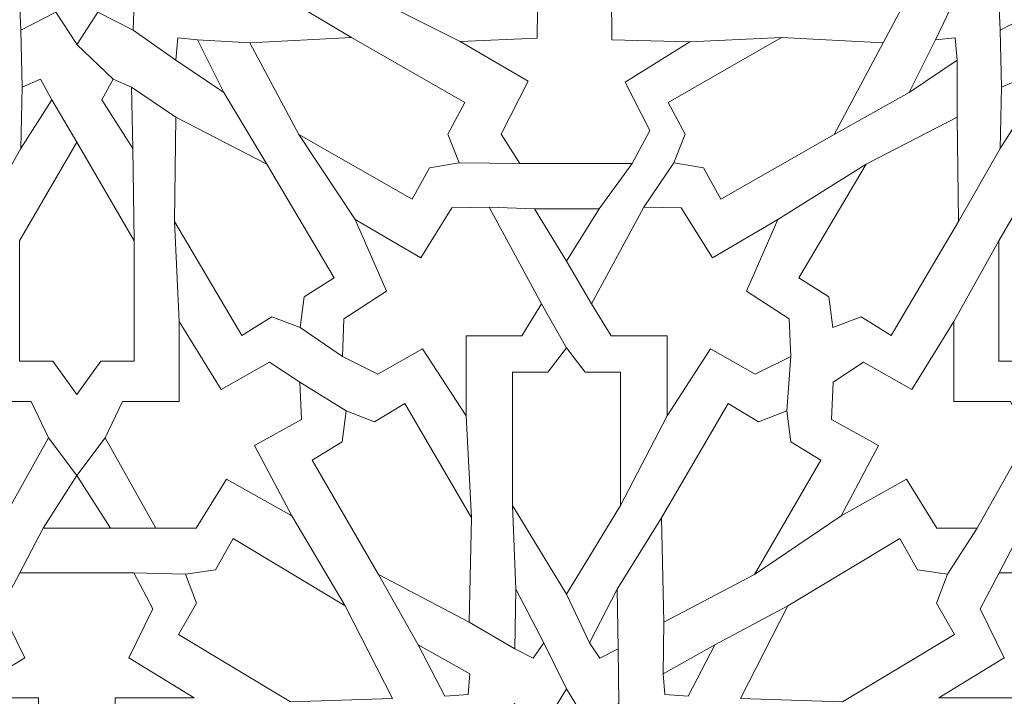
# Model space of a CAD drawing. Units: centimetres. Extents: x -10.5 to 10.5, y -13.8 to 13.1.
# Drawn here: x -0.2 to 1.3, y -10.7 to -9.7 of the extents above; entities that cross this region are included whole.
import ezdxf

# ---------------------------------------------------------------- set-up
doc = ezdxf.new("R2010")
doc.units = ezdxf.units.CM
doc.header["$MEASUREMENT"] = 0
doc.layers.add('Plan 1', color=7, linetype='Continuous')

msp = doc.modelspace()

# ---------------------------------------------------------------- linework, layer by layer
at = {"layer": 'Plan 1', "color": 250, "lineweight": 20}
msp.add_open_spline([(10.51036, -12.15401), (10.51038, -7.08274), (6.39931, -2.97163), (1.32803, -2.97162), (1.32803, -2.97162), (-3.74328, -2.9716), (-7.85439, -7.08268), (-7.85439, -12.154)], degree=3, knots=[0, 0, 0, 0, 0.3333333, 0.3333333, 0.3333333, 0.3333333, 1, 1, 1, 1], dxfattribs=at)
at = {"layer": 'Plan 1', "color": 3, "lineweight": 20}
for points, knots in [([(10.10226, -12.15401), (10.10226, -7.30812), (6.17391, -3.37974), (1.32803, -3.37972), (1.32803, -3.37972), (-3.51789, -3.3797), (-7.44628, -7.30809), (-7.44628, -12.154)], [0, 0, 0, 0, 0.3333333, 0.3333333, 0.3333333, 0.3333333, 1, 1, 1, 1]), ([(8.24745, -12.15401), (8.24745, -12.15401), (8.24745, -12.15401), (8.24745, -12.15401), (8.24745, -12.15401), (8.24746, -8.33249), (5.14953, -5.23454), (1.32802, -5.23453), (1.32802, -5.23453), (-2.49352, -5.2345), (-5.59148, -8.33246), (-5.59148, -12.154)], [0, 0, 0, 0, 0.25, 0.25, 0.25, 0.25, 0.5, 0.5, 0.5, 0.5, 1, 1, 1, 1]), ([(7.22719, -12.15401), (7.22719, -12.15401), (7.22719, -12.15401), (7.22719, -12.15401), (7.22719, -12.15401), (7.22719, -8.89597), (4.58605, -6.25481), (1.32801, -6.25479), (1.32801, -6.25479), (-1.93005, -6.25478), (-4.57122, -8.89594), (-4.57122, -12.154)], [0, 0, 0, 0, 0.25, 0.25, 0.25, 0.25, 0.5, 0.5, 0.5, 0.5, 1, 1, 1, 1]), ([(7.02313, -12.15401), (7.02313, -9.00867), (4.47337, -6.45886), (1.32801, -6.45885), (1.32801, -6.45885), (-1.81734, -6.45882), (-4.36716, -9.00863), (-4.36716, -12.154)], [0, 0, 0, 0, 0.3333333, 0.3333333, 0.3333333, 0.3333333, 1, 1, 1, 1]), ([(-1.83484, -12.15401), (-1.83484, -12.15401), (-1.83484, -12.154), (-1.83484, -12.154), (-1.83484, -12.154), (-1.83484, -10.40729), (-0.41872, -8.99117), (1.328, -8.99117), (1.328, -8.99117), (3.0747, -8.99117), (4.49081, -10.40729), (4.49081, -12.154), (4.49081, -12.154), (4.49081, -12.154), (4.49081, -12.15401), (4.49081, -12.15401)], [0, 0, 0, 0, 0.2, 0.2, 0.2, 0.2, 0.4, 0.4, 0.4, 0.4, 0.6, 0.6, 0.6, 0.6, 1, 1, 1, 1]), ([(4.29463, -12.15401), (4.29463, -12.15401), (4.29463, -12.154), (4.29463, -12.154), (4.29463, -12.154), (4.29463, -10.51556), (2.96642, -9.18734), (1.328, -9.18734), (1.328, -9.18734), (-0.31045, -9.18734), (-1.63866, -10.51556), (-1.63866, -12.154), (-1.63866, -12.154), (-1.63866, -12.154), (-1.63866, -12.15401), (-1.63866, -12.15401)], [0, 0, 0, 0, 0.2, 0.2, 0.2, 0.2, 0.4, 0.4, 0.4, 0.4, 0.6, 0.6, 0.6, 0.6, 1, 1, 1, 1])]:
    msp.add_open_spline(points, degree=3, knots=knots, dxfattribs=at)
at = {"layer": 'Plan 1', "color": 242, "lineweight": 9}
for points, knots in [([(1.4937, -9.61575), (1.4937, -9.61575), (1.44389, -9.64546), (1.44389, -9.64546), (1.44389, -9.64546), (1.44389, -9.64546), (1.47155, -9.69512), (1.47155, -9.69512), (1.47155, -9.69512), (1.47155, -9.69512), (1.4127, -9.69707), (1.4127, -9.69707), (1.4127, -9.69707), (1.4127, -9.69707), (1.41066, -9.75328), (1.41066, -9.75328), (1.41066, -9.75328), (1.41066, -9.75328), (1.35867, -9.72686), (1.35867, -9.72686), (1.35867, -9.72686), (1.35867, -9.72686), (1.328, -9.7738), (1.328, -9.7738), (1.328, -9.7738), (1.328, -9.7738), (1.328, -9.77459), (1.328, -9.77459), (1.328, -9.77459), (1.328, -9.77459), (1.32773, -9.7742), (1.32773, -9.7742), (1.32773, -9.7742), (1.32773, -9.7742), (1.32748, -9.77459), (1.32748, -9.77459), (1.32748, -9.77459), (1.32748, -9.77459), (1.32748, -9.7738), (1.32748, -9.7738), (1.32748, -9.7738), (1.32748, -9.7738), (1.2968, -9.72686), (1.2968, -9.72686), (1.2968, -9.72686), (1.2968, -9.72686), (1.24482, -9.75328), (1.24482, -9.75328), (1.24482, -9.75328), (1.24482, -9.75328), (1.24276, -9.69707), (1.24276, -9.69707), (1.24276, -9.69707), (1.24276, -9.69707), (1.18392, -9.69512), (1.18392, -9.69512), (1.18392, -9.69512), (1.18392, -9.69512), (1.21157, -9.64546), (1.21157, -9.64546), (1.21157, -9.64546), (1.21157, -9.64546), (1.16177, -9.61575), (1.16177, -9.61575), (1.16177, -9.61575), (1.16177, -9.61575), (1.21157, -9.58603), (1.21157, -9.58603), (1.21157, -9.58603), (1.21157, -9.58603), (1.18392, -9.53637), (1.18392, -9.53637), (1.18392, -9.53637), (1.18392, -9.53637), (1.24276, -9.53442), (1.24276, -9.53442), (1.24276, -9.53442), (1.24276, -9.53442), (1.24482, -9.4782), (1.24482, -9.4782), (1.24482, -9.4782), (1.24482, -9.4782), (1.29679, -9.50463), (1.29679, -9.50463), (1.29679, -9.50463), (1.29679, -9.50463), (1.32748, -9.45769), (1.32748, -9.45769), (1.32748, -9.45769), (1.32748, -9.45769), (1.32748, -9.45692), (1.32748, -9.45692), (1.32748, -9.45692), (1.32748, -9.45692), (1.32773, -9.4573), (1.32773, -9.4573), (1.32773, -9.4573), (1.32773, -9.4573), (1.328, -9.45692), (1.328, -9.45692), (1.328, -9.45692), (1.328, -9.45692), (1.328, -9.45769), (1.328, -9.45769), (1.328, -9.45769), (1.328, -9.45769), (1.35867, -9.50463), (1.35867, -9.50463), (1.35867, -9.50463), (1.35867, -9.50463), (1.41066, -9.4782), (1.41066, -9.4782), (1.41066, -9.4782), (1.41066, -9.4782), (1.4127, -9.53442), (1.4127, -9.53442), (1.4127, -9.53442), (1.4127, -9.53442), (1.47155, -9.53637), (1.47155, -9.53637), (1.47155, -9.53637), (1.47155, -9.53637), (1.44389, -9.58603), (1.44389, -9.58603), (1.44389, -9.58603), (1.44389, -9.58603), (1.4937, -9.61575), (1.4937, -9.61575)], [0, 0, 0, 0, 0.030303, 0.030303, 0.030303, 0.030303, 0.0606061, 0.0606061, 0.0606061, 0.0606061, 0.0909091, 0.0909091, 0.0909091, 0.0909091, 0.1212121, 0.1212121, 0.1212121, 0.1212121, 0.1515152, 0.1515152, 0.1515152, 0.1515152, 0.1818182, 0.1818182, 0.1818182, 0.1818182, 0.2121212, 0.2121212, 0.2121212, 0.2121212, 0.2424242, 0.2424242, 0.2424242, 0.2424242, 0.2727273, 0.2727273, 0.2727273, 0.2727273, 0.3030303, 0.3030303, 0.3030303, 0.3030303, 0.3333333, 0.3333333, 0.3333333, 0.3333333, 0.3636364, 0.3636364, 0.3636364, 0.3636364, 0.3939394, 0.3939394, 0.3939394, 0.3939394, 0.4242424, 0.4242424, 0.4242424, 0.4242424, 0.4545455, 0.4545455, 0.4545455, 0.4545455, 0.4848485, 0.4848485, 0.4848485, 0.4848485, 0.5151515, 0.5151515, 0.5151515, 0.5151515, 0.5454545, 0.5454545, 0.5454545, 0.5454545, 0.5757576, 0.5757576, 0.5757576, 0.5757576, 0.6060606, 0.6060606, 0.6060606, 0.6060606, 0.6363636, 0.6363636, 0.6363636, 0.6363636, 0.6666667, 0.6666667, 0.6666667, 0.6666667, 0.6969697, 0.6969697, 0.6969697, 0.6969697, 0.7272727, 0.7272727, 0.7272727, 0.7272727, 0.7575758, 0.7575758, 0.7575758, 0.7575758, 0.7878788, 0.7878788, 0.7878788, 0.7878788, 0.8181818, 0.8181818, 0.8181818, 0.8181818, 0.8484848, 0.8484848, 0.8484848, 0.8484848, 0.8787879, 0.8787879, 0.8787879, 0.8787879, 0.9090909, 0.9090909, 0.9090909, 0.9090909, 0.9393939, 0.9393939, 0.9393939, 0.9393939, 1, 1, 1, 1]), ([(0.04757, -9.61575), (0.04757, -9.61575), (-0.00222, -9.64546), (-0.00222, -9.64546), (-0.00222, -9.64546), (-0.00222, -9.64546), (0.02543, -9.69512), (0.02543, -9.69512), (0.02543, -9.69512), (0.02543, -9.69512), (-0.03343, -9.69707), (-0.03343, -9.69707), (-0.03343, -9.69707), (-0.03343, -9.69707), (-0.03546, -9.75328), (-0.03546, -9.75328), (-0.03546, -9.75328), (-0.03546, -9.75328), (-0.08746, -9.72686), (-0.08746, -9.72686), (-0.08746, -9.72686), (-0.08746, -9.72686), (-0.11814, -9.7738), (-0.11814, -9.7738), (-0.11814, -9.7738), (-0.11814, -9.7738), (-0.11814, -9.77459), (-0.11814, -9.77459), (-0.11814, -9.77459), (-0.11814, -9.77459), (-0.11839, -9.7742), (-0.11839, -9.7742), (-0.11839, -9.7742), (-0.11839, -9.7742), (-0.11865, -9.77459), (-0.11865, -9.77459), (-0.11865, -9.77459), (-0.11865, -9.77459), (-0.11865, -9.7738), (-0.11865, -9.7738), (-0.11865, -9.7738), (-0.11865, -9.7738), (-0.14933, -9.72686), (-0.14933, -9.72686), (-0.14933, -9.72686), (-0.14933, -9.72686), (-0.20132, -9.75328), (-0.20132, -9.75328), (-0.20132, -9.75328), (-0.20132, -9.75328), (-0.20336, -9.69707), (-0.20336, -9.69707), (-0.20336, -9.69707), (-0.20336, -9.69707), (-0.26222, -9.69512), (-0.26222, -9.69512), (-0.26222, -9.69512), (-0.26222, -9.69512), (-0.23455, -9.64546), (-0.23455, -9.64546), (-0.23455, -9.64546), (-0.23455, -9.64546), (-0.2456, -9.63886), (-0.2456, -9.63886), (-0.2456, -9.63886), (-0.17689, -9.59579), (-0.10635, -9.55539), (-0.03402, -9.51793), (-0.03402, -9.51793), (-0.03402, -9.51793), (-0.03343, -9.53442), (-0.03343, -9.53442), (-0.03343, -9.53442), (-0.03343, -9.53442), (0.02543, -9.53637), (0.02543, -9.53637), (0.02543, -9.53637), (0.02543, -9.53637), (-0.00222, -9.58603), (-0.00222, -9.58603), (-0.00222, -9.58603), (-0.00222, -9.58603), (0.04757, -9.61575), (0.04757, -9.61575)], [0, 0, 0, 0, 0.0454545, 0.0454545, 0.0454545, 0.0454545, 0.0909091, 0.0909091, 0.0909091, 0.0909091, 0.1363636, 0.1363636, 0.1363636, 0.1363636, 0.1818182, 0.1818182, 0.1818182, 0.1818182, 0.2272727, 0.2272727, 0.2272727, 0.2272727, 0.2727273, 0.2727273, 0.2727273, 0.2727273, 0.3181818, 0.3181818, 0.3181818, 0.3181818, 0.3636364, 0.3636364, 0.3636364, 0.3636364, 0.4090909, 0.4090909, 0.4090909, 0.4090909, 0.4545455, 0.4545455, 0.4545455, 0.4545455, 0.5, 0.5, 0.5, 0.5, 0.5454545, 0.5454545, 0.5454545, 0.5454545, 0.5909091, 0.5909091, 0.5909091, 0.5909091, 0.6363636, 0.6363636, 0.6363636, 0.6363636, 0.6818182, 0.6818182, 0.6818182, 0.6818182, 0.7272727, 0.7272727, 0.7272727, 0.7272727, 0.7727273, 0.7727273, 0.7727273, 0.7727273, 0.8181818, 0.8181818, 0.8181818, 0.8181818, 0.8636364, 0.8636364, 0.8636364, 0.8636364, 0.9090909, 0.9090909, 0.9090909, 0.9090909, 1, 1, 1, 1]), ([(0.78681, -9.77048), (0.78681, -9.77048), (0.69145, -9.82991), (0.69145, -9.82991), (0.69145, -9.82991), (0.69145, -9.82991), (0.72795, -9.90132), (0.72795, -9.90132), (0.72795, -9.90132), (0.72795, -9.90132), (0.70167, -9.95026), (0.70167, -9.95026), (0.70167, -9.95026), (0.70167, -9.95026), (0.53575, -9.95026), (0.53575, -9.95026), (0.53575, -9.95026), (0.53575, -9.95026), (0.50801, -9.90681), (0.50801, -9.90681), (0.50801, -9.90681), (0.50801, -9.90681), (0.5479, -9.82841), (0.5479, -9.82841), (0.5479, -9.82841), (0.5479, -9.82841), (0.44767, -9.76998), (0.44767, -9.76998), (0.44767, -9.76998), (0.44767, -9.76998), (0.56153, -9.76498), (0.56153, -9.76498), (0.56153, -9.76498), (0.56153, -9.76498), (0.56236, -9.68293), (0.56236, -9.68293), (0.56236, -9.68293), (0.56236, -9.68293), (0.60634, -9.65749), (0.60634, -9.65749), (0.60634, -9.65749), (0.60634, -9.65749), (0.67102, -9.69956), (0.67102, -9.69956), (0.67102, -9.69956), (0.67102, -9.69956), (0.6715, -9.76748), (0.6715, -9.76748), (0.6715, -9.76748), (0.6715, -9.76748), (0.78681, -9.77048), (0.78681, -9.77048)], [0, 0, 0, 0, 0.0714286, 0.0714286, 0.0714286, 0.0714286, 0.1428571, 0.1428571, 0.1428571, 0.1428571, 0.2142857, 0.2142857, 0.2142857, 0.2142857, 0.2857143, 0.2857143, 0.2857143, 0.2857143, 0.3571429, 0.3571429, 0.3571429, 0.3571429, 0.4285714, 0.4285714, 0.4285714, 0.4285714, 0.5, 0.5, 0.5, 0.5, 0.5714286, 0.5714286, 0.5714286, 0.5714286, 0.6428571, 0.6428571, 0.6428571, 0.6428571, 0.7142857, 0.7142857, 0.7142857, 0.7142857, 0.7857143, 0.7857143, 0.7857143, 0.7857143, 0.8571429, 0.8571429, 0.8571429, 0.8571429, 1, 1, 1, 1]), ([(0.09882, -9.845), (0.09882, -9.845), (0.0276, -9.79753), (0.0276, -9.79753), (0.0276, -9.79753), (0.0276, -9.79753), (0.03096, -9.76443), (0.03096, -9.76443), (0.03096, -9.76443), (0.03096, -9.76443), (0.05983, -9.76743), (0.05983, -9.76743), (0.05983, -9.76743), (0.05983, -9.76743), (0.09882, -9.845), (0.09882, -9.845)], [0, 0, 0, 0, 0.2, 0.2, 0.2, 0.2, 0.4, 0.4, 0.4, 0.4, 0.6, 0.6, 0.6, 0.6, 1, 1, 1, 1]), ([(0.44636, -9.94897), (0.44636, -9.94897), (0.40225, -9.95631), (0.40225, -9.95631), (0.40225, -9.95631), (0.40225, -9.95631), (0.37689, -10.00297), (0.37689, -10.00297), (0.37689, -10.00297), (0.37689, -10.00297), (0.20946, -9.9071), (0.20946, -9.9071), (0.20946, -9.9071), (0.20946, -9.9071), (0.13703, -9.77183), (0.13703, -9.77183), (0.13703, -9.77183), (0.13703, -9.77183), (0.28724, -9.76405), (0.28724, -9.76405), (0.28724, -9.76405), (0.28724, -9.76405), (0.45465, -9.85993), (0.45465, -9.85993), (0.45465, -9.85993), (0.45465, -9.85993), (0.42929, -9.90659), (0.42929, -9.90659), (0.42929, -9.90659), (0.42929, -9.90659), (0.44636, -9.94897), (0.44636, -9.94897)], [0, 0, 0, 0, 0.1111111, 0.1111111, 0.1111111, 0.1111111, 0.2222222, 0.2222222, 0.2222222, 0.2222222, 0.3333333, 0.3333333, 0.3333333, 0.3333333, 0.4444444, 0.4444444, 0.4444444, 0.4444444, 0.5555556, 0.5555556, 0.5555556, 0.5555556, 0.6666667, 0.6666667, 0.6666667, 0.6666667, 0.7777778, 0.7777778, 0.7777778, 0.7777778, 1, 1, 1, 1]), ([(0.76299, -9.94897), (0.76299, -9.94897), (0.80709, -9.95631), (0.80709, -9.95631), (0.80709, -9.95631), (0.80709, -9.95631), (0.83247, -10.00297), (0.83247, -10.00297), (0.83247, -10.00297), (0.83247, -10.00297), (0.99988, -9.9071), (0.99988, -9.9071), (0.99988, -9.9071), (0.99988, -9.9071), (1.07231, -9.77183), (1.07231, -9.77183), (1.07231, -9.77183), (1.07231, -9.77183), (0.92211, -9.76405), (0.92211, -9.76405), (0.92211, -9.76405), (0.92211, -9.76405), (0.75471, -9.85993), (0.75471, -9.85993), (0.75471, -9.85993), (0.75471, -9.85993), (0.78007, -9.90659), (0.78007, -9.90659), (0.78007, -9.90659), (0.78007, -9.90659), (0.76299, -9.94897), (0.76299, -9.94897)], [0, 0, 0, 0, 0.1111111, 0.1111111, 0.1111111, 0.1111111, 0.2222222, 0.2222222, 0.2222222, 0.2222222, 0.3333333, 0.3333333, 0.3333333, 0.3333333, 0.4444444, 0.4444444, 0.4444444, 0.4444444, 0.5555556, 0.5555556, 0.5555556, 0.5555556, 0.6666667, 0.6666667, 0.6666667, 0.6666667, 0.7777778, 0.7777778, 0.7777778, 0.7777778, 1, 1, 1, 1]), ([(1.11053, -9.845), (1.11053, -9.845), (1.18173, -9.79753), (1.18173, -9.79753), (1.18173, -9.79753), (1.18173, -9.79753), (1.17837, -9.76443), (1.17837, -9.76443), (1.17837, -9.76443), (1.17837, -9.76443), (1.14951, -9.76743), (1.14951, -9.76743), (1.14951, -9.76743), (1.14951, -9.76743), (1.11053, -9.845), (1.11053, -9.845)], [0, 0, 0, 0, 0.2, 0.2, 0.2, 0.2, 0.4, 0.4, 0.4, 0.4, 0.6, 0.6, 0.6, 0.6, 1, 1, 1, 1]), ([(-0.20108, -9.92785), (-0.20108, -9.92785), (-0.15541, -9.85602), (-0.15541, -9.85602), (-0.15541, -9.85602), (-0.15541, -9.85602), (-0.17218, -9.82559), (-0.17218, -9.82559), (-0.17218, -9.82559), (-0.17218, -9.82559), (-0.199, -9.83714), (-0.199, -9.83714), (-0.199, -9.83714), (-0.199, -9.83714), (-0.20108, -9.92785), (-0.20108, -9.92785)], [0, 0, 0, 0, 0.2, 0.2, 0.2, 0.2, 0.4, 0.4, 0.4, 0.4, 0.6, 0.6, 0.6, 0.6, 1, 1, 1, 1]), ([(-0.03569, -9.92785), (-0.03569, -9.92785), (-0.08138, -9.85602), (-0.08138, -9.85602), (-0.08138, -9.85602), (-0.08138, -9.85602), (-0.06461, -9.82559), (-0.06461, -9.82559), (-0.06461, -9.82559), (-0.06461, -9.82559), (-0.03776, -9.83714), (-0.03776, -9.83714), (-0.03776, -9.83714), (-0.03776, -9.83714), (-0.03569, -9.92785), (-0.03569, -9.92785)], [0, 0, 0, 0, 0.2, 0.2, 0.2, 0.2, 0.4, 0.4, 0.4, 0.4, 0.6, 0.6, 0.6, 0.6, 1, 1, 1, 1]), ([(1.24503, -9.92785), (1.24503, -9.92785), (1.29072, -9.85602), (1.29072, -9.85602), (1.29072, -9.85602), (1.29072, -9.85602), (1.27395, -9.82559), (1.27395, -9.82559), (1.27395, -9.82559), (1.27395, -9.82559), (1.24711, -9.83714), (1.24711, -9.83714), (1.24711, -9.83714), (1.24711, -9.83714), (1.24503, -9.92785), (1.24503, -9.92785)], [0, 0, 0, 0, 0.2, 0.2, 0.2, 0.2, 0.4, 0.4, 0.4, 0.4, 0.6, 0.6, 0.6, 0.6, 1, 1, 1, 1]), ([(0.2116, -10.19237), (0.2116, -10.19237), (0.1697, -10.1764), (0.1697, -10.1764), (0.1697, -10.1764), (0.1697, -10.1764), (0.1252, -10.20412), (0.1252, -10.20412), (0.1252, -10.20412), (0.1252, -10.20412), (0.02575, -10.03589), (0.02575, -10.03589), (0.02575, -10.03589), (0.02575, -10.03589), (0.02785, -9.88154), (0.02785, -9.88154), (0.02785, -9.88154), (0.02785, -9.88154), (0.1622, -9.95093), (0.1622, -9.95093), (0.1622, -9.95093), (0.1622, -9.95093), (0.26164, -10.11915), (0.26164, -10.11915), (0.26164, -10.11915), (0.26164, -10.11915), (0.21713, -10.14687), (0.21713, -10.14687), (0.21713, -10.14687), (0.21713, -10.14687), (0.2116, -10.19237), (0.2116, -10.19237)], [0, 0, 0, 0, 0.1111111, 0.1111111, 0.1111111, 0.1111111, 0.2222222, 0.2222222, 0.2222222, 0.2222222, 0.3333333, 0.3333333, 0.3333333, 0.3333333, 0.4444444, 0.4444444, 0.4444444, 0.4444444, 0.5555556, 0.5555556, 0.5555556, 0.5555556, 0.6666667, 0.6666667, 0.6666667, 0.6666667, 0.7777778, 0.7777778, 0.7777778, 0.7777778, 1, 1, 1, 1]), ([(0.99775, -10.19237), (0.99775, -10.19237), (1.03965, -10.1764), (1.03965, -10.1764), (1.03965, -10.1764), (1.03965, -10.1764), (1.08416, -10.20412), (1.08416, -10.20412), (1.08416, -10.20412), (1.08416, -10.20412), (1.1836, -10.03589), (1.1836, -10.03589), (1.1836, -10.03589), (1.1836, -10.03589), (1.1815, -9.88154), (1.1815, -9.88154), (1.1815, -9.88154), (1.1815, -9.88154), (1.04714, -9.95093), (1.04714, -9.95093), (1.04714, -9.95093), (1.04714, -9.95093), (0.9477, -10.11915), (0.9477, -10.11915), (0.9477, -10.11915), (0.9477, -10.11915), (0.99222, -10.14687), (0.99222, -10.14687), (0.99222, -10.14687), (0.99222, -10.14687), (0.99775, -10.19237), (0.99775, -10.19237)], [0, 0, 0, 0, 0.1111111, 0.1111111, 0.1111111, 0.1111111, 0.2222222, 0.2222222, 0.2222222, 0.2222222, 0.3333333, 0.3333333, 0.3333333, 0.3333333, 0.4444444, 0.4444444, 0.4444444, 0.4444444, 0.5555556, 0.5555556, 0.5555556, 0.5555556, 0.6666667, 0.6666667, 0.6666667, 0.6666667, 0.7777778, 0.7777778, 0.7777778, 0.7777778, 1, 1, 1, 1]), ([(-0.11839, -10.29116), (-0.11839, -10.29116), (-0.08287, -10.24192), (-0.08287, -10.24192), (-0.08287, -10.24192), (-0.08287, -10.24192), (-0.03371, -10.24192), (-0.03371, -10.24192), (-0.03371, -10.24192), (-0.03371, -10.24192), (-0.03371, -10.06413), (-0.03371, -10.06413), (-0.03371, -10.06413), (-0.03371, -10.06413), (-0.11839, -9.91839), (-0.11839, -9.91839), (-0.11839, -9.91839), (-0.11839, -9.91839), (-0.20305, -10.06413), (-0.20305, -10.06413), (-0.20305, -10.06413), (-0.20305, -10.06413), (-0.20305, -10.24192), (-0.20305, -10.24192), (-0.20305, -10.24192), (-0.20305, -10.24192), (-0.15391, -10.24192), (-0.15391, -10.24192), (-0.15391, -10.24192), (-0.15391, -10.24192), (-0.11839, -10.29116), (-0.11839, -10.29116)], [0, 0, 0, 0, 0.1111111, 0.1111111, 0.1111111, 0.1111111, 0.2222222, 0.2222222, 0.2222222, 0.2222222, 0.3333333, 0.3333333, 0.3333333, 0.3333333, 0.4444444, 0.4444444, 0.4444444, 0.4444444, 0.5555556, 0.5555556, 0.5555556, 0.5555556, 0.6666667, 0.6666667, 0.6666667, 0.6666667, 0.7777778, 0.7777778, 0.7777778, 0.7777778, 1, 1, 1, 1]), ([(1.32773, -10.29116), (1.32773, -10.29116), (1.36327, -10.24192), (1.36327, -10.24192), (1.36327, -10.24192), (1.36327, -10.24192), (1.4124, -10.24192), (1.4124, -10.24192), (1.4124, -10.24192), (1.4124, -10.24192), (1.4124, -10.06413), (1.4124, -10.06413), (1.4124, -10.06413), (1.4124, -10.06413), (1.32773, -9.91839), (1.32773, -9.91839), (1.32773, -9.91839), (1.32773, -9.91839), (1.24307, -10.06413), (1.24307, -10.06413), (1.24307, -10.06413), (1.24307, -10.06413), (1.24307, -10.24192), (1.24307, -10.24192), (1.24307, -10.24192), (1.24307, -10.24192), (1.29221, -10.24192), (1.29221, -10.24192), (1.29221, -10.24192), (1.29221, -10.24192), (1.32773, -10.29116), (1.32773, -10.29116)], [0, 0, 0, 0, 0.1111111, 0.1111111, 0.1111111, 0.1111111, 0.2222222, 0.2222222, 0.2222222, 0.2222222, 0.3333333, 0.3333333, 0.3333333, 0.3333333, 0.4444444, 0.4444444, 0.4444444, 0.4444444, 0.5555556, 0.5555556, 0.5555556, 0.5555556, 0.6666667, 0.6666667, 0.6666667, 0.6666667, 0.7777778, 0.7777778, 0.7777778, 0.7777778, 1, 1, 1, 1]), ([(0.45627, -10.32282), (0.45627, -10.32282), (0.45627, -10.20445), (0.45627, -10.20445), (0.45627, -10.20445), (0.45627, -10.20445), (0.5385, -10.20445), (0.5385, -10.20445), (0.5385, -10.20445), (0.5385, -10.20445), (0.56769, -10.15752), (0.56769, -10.15752), (0.56769, -10.15752), (0.56769, -10.15752), (0.49033, -10.01469), (0.49033, -10.01469), (0.49033, -10.01469), (0.49033, -10.01469), (0.43535, -10.01569), (0.43535, -10.01569), (0.43535, -10.01569), (0.43535, -10.01569), (0.38933, -10.08947), (0.38933, -10.08947), (0.38933, -10.08947), (0.38933, -10.08947), (0.29277, -10.03267), (0.29277, -10.03267), (0.29277, -10.03267), (0.29277, -10.03267), (0.33899, -10.13854), (0.33899, -10.13854), (0.33899, -10.13854), (0.33899, -10.13854), (0.27608, -10.17926), (0.27608, -10.17926), (0.27608, -10.17926), (0.27608, -10.17926), (0.27366, -10.23489), (0.27366, -10.23489), (0.27366, -10.23489), (0.27366, -10.23489), (0.32586, -10.26139), (0.32586, -10.26139), (0.32586, -10.26139), (0.32586, -10.26139), (0.39204, -10.22393), (0.39204, -10.22393), (0.39204, -10.22393), (0.39204, -10.22393), (0.45627, -10.32282), (0.45627, -10.32282)], [0, 0, 0, 0, 0.0714286, 0.0714286, 0.0714286, 0.0714286, 0.1428571, 0.1428571, 0.1428571, 0.1428571, 0.2142857, 0.2142857, 0.2142857, 0.2142857, 0.2857143, 0.2857143, 0.2857143, 0.2857143, 0.3571429, 0.3571429, 0.3571429, 0.3571429, 0.4285714, 0.4285714, 0.4285714, 0.4285714, 0.5, 0.5, 0.5, 0.5, 0.5714286, 0.5714286, 0.5714286, 0.5714286, 0.6428571, 0.6428571, 0.6428571, 0.6428571, 0.7142857, 0.7142857, 0.7142857, 0.7142857, 0.7857143, 0.7857143, 0.7857143, 0.7857143, 0.8571429, 0.8571429, 0.8571429, 0.8571429, 1, 1, 1, 1]), ([(0.60467, -10.09445), (0.60467, -10.09445), (0.65282, -10.01713), (0.65282, -10.01713), (0.65282, -10.01713), (0.65282, -10.01713), (0.55756, -10.01713), (0.55756, -10.01713), (0.55756, -10.01713), (0.55756, -10.01713), (0.60467, -10.09445), (0.60467, -10.09445)], [0, 0, 0, 0, 0.25, 0.25, 0.25, 0.25, 0.5, 0.5, 0.5, 0.5, 1, 1, 1, 1]), ([(0.75308, -10.32282), (0.75308, -10.32282), (0.75308, -10.20445), (0.75308, -10.20445), (0.75308, -10.20445), (0.75308, -10.20445), (0.67085, -10.20445), (0.67085, -10.20445), (0.67085, -10.20445), (0.67085, -10.20445), (0.64165, -10.15752), (0.64165, -10.15752), (0.64165, -10.15752), (0.64165, -10.15752), (0.71902, -10.01469), (0.71902, -10.01469), (0.71902, -10.01469), (0.71902, -10.01469), (0.774, -10.01569), (0.774, -10.01569), (0.774, -10.01569), (0.774, -10.01569), (0.82001, -10.08947), (0.82001, -10.08947), (0.82001, -10.08947), (0.82001, -10.08947), (0.91658, -10.03267), (0.91658, -10.03267), (0.91658, -10.03267), (0.91658, -10.03267), (0.87035, -10.13854), (0.87035, -10.13854), (0.87035, -10.13854), (0.87035, -10.13854), (0.93324, -10.17926), (0.93324, -10.17926), (0.93324, -10.17926), (0.93324, -10.17926), (0.93568, -10.23489), (0.93568, -10.23489), (0.93568, -10.23489), (0.93568, -10.23489), (0.88349, -10.26139), (0.88349, -10.26139), (0.88349, -10.26139), (0.88349, -10.26139), (0.81731, -10.22393), (0.81731, -10.22393), (0.81731, -10.22393), (0.81731, -10.22393), (0.75308, -10.32282), (0.75308, -10.32282)], [0, 0, 0, 0, 0.0714286, 0.0714286, 0.0714286, 0.0714286, 0.1428571, 0.1428571, 0.1428571, 0.1428571, 0.2142857, 0.2142857, 0.2142857, 0.2142857, 0.2857143, 0.2857143, 0.2857143, 0.2857143, 0.3571429, 0.3571429, 0.3571429, 0.3571429, 0.4285714, 0.4285714, 0.4285714, 0.4285714, 0.5, 0.5, 0.5, 0.5, 0.5714286, 0.5714286, 0.5714286, 0.5714286, 0.6428571, 0.6428571, 0.6428571, 0.6428571, 0.7142857, 0.7142857, 0.7142857, 0.7142857, 0.7857143, 0.7857143, 0.7857143, 0.7857143, 0.8571429, 0.8571429, 0.8571429, 0.8571429, 1, 1, 1, 1]), ([(-0.26962, -10.30172), (-0.26962, -10.30172), (-0.18577, -10.30172), (-0.18577, -10.30172), (-0.18577, -10.30172), (-0.18577, -10.30172), (-0.16024, -10.35527), (-0.16024, -10.35527), (-0.16024, -10.35527), (-0.16024, -10.35527), (-0.23518, -10.48861), (-0.23518, -10.48861), (-0.23518, -10.48861), (-0.23518, -10.48861), (-0.29454, -10.48861), (-0.29454, -10.48861), (-0.29454, -10.48861), (-0.29454, -10.48861), (-0.33931, -10.4162), (-0.33931, -10.4162), (-0.33931, -10.4162), (-0.33931, -10.4162), (-0.43564, -10.47039), (-0.43564, -10.47039), (-0.43564, -10.47039), (-0.43564, -10.47039), (-0.38066, -10.36627), (-0.38066, -10.36627), (-0.38066, -10.36627), (-0.38066, -10.36627), (-0.45024, -10.3283), (-0.45024, -10.3283), (-0.45024, -10.3283), (-0.45024, -10.3283), (-0.44781, -10.27287), (-0.44781, -10.27287), (-0.44781, -10.27287), (-0.44781, -10.27287), (-0.40305, -10.24342), (-0.40305, -10.24342), (-0.40305, -10.24342), (-0.40305, -10.24342), (-0.33151, -10.28386), (-0.33151, -10.28386), (-0.33151, -10.28386), (-0.33151, -10.28386), (-0.26962, -10.18324), (-0.26962, -10.18324), (-0.26962, -10.18324), (-0.26962, -10.18324), (-0.26962, -10.30172), (-0.26962, -10.30172)], [0, 0, 0, 0, 0.0714286, 0.0714286, 0.0714286, 0.0714286, 0.1428571, 0.1428571, 0.1428571, 0.1428571, 0.2142857, 0.2142857, 0.2142857, 0.2142857, 0.2857143, 0.2857143, 0.2857143, 0.2857143, 0.3571429, 0.3571429, 0.3571429, 0.3571429, 0.4285714, 0.4285714, 0.4285714, 0.4285714, 0.5, 0.5, 0.5, 0.5, 0.5714286, 0.5714286, 0.5714286, 0.5714286, 0.6428571, 0.6428571, 0.6428571, 0.6428571, 0.7142857, 0.7142857, 0.7142857, 0.7142857, 0.7857143, 0.7857143, 0.7857143, 0.7857143, 0.8571429, 0.8571429, 0.8571429, 0.8571429, 1, 1, 1, 1]), ([(0.03285, -10.30172), (0.03285, -10.30172), (-0.05101, -10.30172), (-0.05101, -10.30172), (-0.05101, -10.30172), (-0.05101, -10.30172), (-0.07655, -10.35527), (-0.07655, -10.35527), (-0.07655, -10.35527), (-0.07655, -10.35527), (-0.00162, -10.48861), (-0.00162, -10.48861), (-0.00162, -10.48861), (-0.00162, -10.48861), (0.05775, -10.48861), (0.05775, -10.48861), (0.05775, -10.48861), (0.05775, -10.48861), (0.10252, -10.4162), (0.10252, -10.4162), (0.10252, -10.4162), (0.10252, -10.4162), (0.19885, -10.47039), (0.19885, -10.47039), (0.19885, -10.47039), (0.19885, -10.47039), (0.14387, -10.36627), (0.14387, -10.36627), (0.14387, -10.36627), (0.14387, -10.36627), (0.21345, -10.3283), (0.21345, -10.3283), (0.21345, -10.3283), (0.21345, -10.3283), (0.21103, -10.27287), (0.21103, -10.27287), (0.21103, -10.27287), (0.21103, -10.27287), (0.16627, -10.24342), (0.16627, -10.24342), (0.16627, -10.24342), (0.16627, -10.24342), (0.09472, -10.28386), (0.09472, -10.28386), (0.09472, -10.28386), (0.09472, -10.28386), (0.03285, -10.18324), (0.03285, -10.18324), (0.03285, -10.18324), (0.03285, -10.18324), (0.03285, -10.30172), (0.03285, -10.30172)], [0, 0, 0, 0, 0.0714286, 0.0714286, 0.0714286, 0.0714286, 0.1428571, 0.1428571, 0.1428571, 0.1428571, 0.2142857, 0.2142857, 0.2142857, 0.2142857, 0.2857143, 0.2857143, 0.2857143, 0.2857143, 0.3571429, 0.3571429, 0.3571429, 0.3571429, 0.4285714, 0.4285714, 0.4285714, 0.4285714, 0.5, 0.5, 0.5, 0.5, 0.5714286, 0.5714286, 0.5714286, 0.5714286, 0.6428571, 0.6428571, 0.6428571, 0.6428571, 0.7142857, 0.7142857, 0.7142857, 0.7142857, 0.7857143, 0.7857143, 0.7857143, 0.7857143, 0.8571429, 0.8571429, 0.8571429, 0.8571429, 1, 1, 1, 1]), ([(1.17649, -10.30172), (1.17649, -10.30172), (1.26034, -10.30172), (1.26034, -10.30172), (1.26034, -10.30172), (1.26034, -10.30172), (1.28589, -10.35527), (1.28589, -10.35527), (1.28589, -10.35527), (1.28589, -10.35527), (1.21096, -10.48861), (1.21096, -10.48861), (1.21096, -10.48861), (1.21096, -10.48861), (1.15159, -10.48861), (1.15159, -10.48861), (1.15159, -10.48861), (1.15159, -10.48861), (1.10682, -10.4162), (1.10682, -10.4162), (1.10682, -10.4162), (1.10682, -10.4162), (1.01049, -10.47039), (1.01049, -10.47039), (1.01049, -10.47039), (1.01049, -10.47039), (1.06546, -10.36627), (1.06546, -10.36627), (1.06546, -10.36627), (1.06546, -10.36627), (0.99589, -10.3283), (0.99589, -10.3283), (0.99589, -10.3283), (0.99589, -10.3283), (0.99831, -10.27287), (0.99831, -10.27287), (0.99831, -10.27287), (0.99831, -10.27287), (1.04308, -10.24342), (1.04308, -10.24342), (1.04308, -10.24342), (1.04308, -10.24342), (1.11462, -10.28386), (1.11462, -10.28386), (1.11462, -10.28386), (1.11462, -10.28386), (1.17649, -10.18324), (1.17649, -10.18324), (1.17649, -10.18324), (1.17649, -10.18324), (1.17649, -10.30172), (1.17649, -10.30172)], [0, 0, 0, 0, 0.0714286, 0.0714286, 0.0714286, 0.0714286, 0.1428571, 0.1428571, 0.1428571, 0.1428571, 0.2142857, 0.2142857, 0.2142857, 0.2142857, 0.2857143, 0.2857143, 0.2857143, 0.2857143, 0.3571429, 0.3571429, 0.3571429, 0.3571429, 0.4285714, 0.4285714, 0.4285714, 0.4285714, 0.5, 0.5, 0.5, 0.5, 0.5714286, 0.5714286, 0.5714286, 0.5714286, 0.6428571, 0.6428571, 0.6428571, 0.6428571, 0.7142857, 0.7142857, 0.7142857, 0.7142857, 0.7857143, 0.7857143, 0.7857143, 0.7857143, 0.8571429, 0.8571429, 0.8571429, 0.8571429, 1, 1, 1, 1]), ([(0.60467, -10.22223), (0.60467, -10.22223), (0.57694, -10.25818), (0.57694, -10.25818), (0.57694, -10.25818), (0.57694, -10.25818), (0.52488, -10.25818), (0.52488, -10.25818), (0.52488, -10.25818), (0.52488, -10.25818), (0.52488, -10.45495), (0.52488, -10.45495), (0.52488, -10.45495), (0.52488, -10.45495), (0.60467, -10.5858), (0.60467, -10.5858), (0.60467, -10.5858), (0.60467, -10.5858), (0.68446, -10.45495), (0.68446, -10.45495), (0.68446, -10.45495), (0.68446, -10.45495), (0.68446, -10.25818), (0.68446, -10.25818), (0.68446, -10.25818), (0.68446, -10.25818), (0.63241, -10.25818), (0.63241, -10.25818), (0.63241, -10.25818), (0.63241, -10.25818), (0.60467, -10.22223), (0.60467, -10.22223)], [0, 0, 0, 0, 0.1111111, 0.1111111, 0.1111111, 0.1111111, 0.2222222, 0.2222222, 0.2222222, 0.2222222, 0.3333333, 0.3333333, 0.3333333, 0.3333333, 0.4444444, 0.4444444, 0.4444444, 0.4444444, 0.5555556, 0.5555556, 0.5555556, 0.5555556, 0.6666667, 0.6666667, 0.6666667, 0.6666667, 0.7777778, 0.7777778, 0.7777778, 0.7777778, 1, 1, 1, 1]), ([(0.27946, -10.3154), (0.27946, -10.3154), (0.32123, -10.33166), (0.32123, -10.33166), (0.32123, -10.33166), (0.32123, -10.33166), (0.36594, -10.30426), (0.36594, -10.30426), (0.36594, -10.30426), (0.36594, -10.30426), (0.46424, -10.4732), (0.46424, -10.4732), (0.46424, -10.4732), (0.46424, -10.4732), (0.46109, -10.62753), (0.46109, -10.62753), (0.46109, -10.62753), (0.46109, -10.62753), (0.3272, -10.55719), (0.3272, -10.55719), (0.3272, -10.55719), (0.3272, -10.55719), (0.2289, -10.38826), (0.2289, -10.38826), (0.2289, -10.38826), (0.2289, -10.38826), (0.2736, -10.36085), (0.2736, -10.36085), (0.2736, -10.36085), (0.2736, -10.36085), (0.27946, -10.3154), (0.27946, -10.3154)], [0, 0, 0, 0, 0.1111111, 0.1111111, 0.1111111, 0.1111111, 0.2222222, 0.2222222, 0.2222222, 0.2222222, 0.3333333, 0.3333333, 0.3333333, 0.3333333, 0.4444444, 0.4444444, 0.4444444, 0.4444444, 0.5555556, 0.5555556, 0.5555556, 0.5555556, 0.6666667, 0.6666667, 0.6666667, 0.6666667, 0.7777778, 0.7777778, 0.7777778, 0.7777778, 1, 1, 1, 1]), ([(0.92988, -10.3154), (0.92988, -10.3154), (0.88811, -10.33166), (0.88811, -10.33166), (0.88811, -10.33166), (0.88811, -10.33166), (0.84341, -10.30426), (0.84341, -10.30426), (0.84341, -10.30426), (0.84341, -10.30426), (0.7451, -10.4732), (0.7451, -10.4732), (0.7451, -10.4732), (0.7451, -10.4732), (0.74827, -10.62753), (0.74827, -10.62753), (0.74827, -10.62753), (0.74827, -10.62753), (0.88215, -10.55719), (0.88215, -10.55719), (0.88215, -10.55719), (0.88215, -10.55719), (0.98042, -10.38826), (0.98042, -10.38826), (0.98042, -10.38826), (0.98042, -10.38826), (0.93574, -10.36085), (0.93574, -10.36085), (0.93574, -10.36085), (0.93574, -10.36085), (0.92988, -10.3154), (0.92988, -10.3154)], [0, 0, 0, 0, 0.1111111, 0.1111111, 0.1111111, 0.1111111, 0.2222222, 0.2222222, 0.2222222, 0.2222222, 0.3333333, 0.3333333, 0.3333333, 0.3333333, 0.4444444, 0.4444444, 0.4444444, 0.4444444, 0.5555556, 0.5555556, 0.5555556, 0.5555556, 0.6666667, 0.6666667, 0.6666667, 0.6666667, 0.7777778, 0.7777778, 0.7777778, 0.7777778, 1, 1, 1, 1]), ([(-0.11839, -10.41059), (-0.11839, -10.41059), (-0.06849, -10.48866), (-0.06849, -10.48866), (-0.06849, -10.48866), (-0.06849, -10.48866), (-0.11839, -10.48866), (-0.11839, -10.48866), (-0.11839, -10.48866), (-0.11839, -10.48866), (-0.16831, -10.48866), (-0.16831, -10.48866), (-0.16831, -10.48866), (-0.16831, -10.48866), (-0.11839, -10.41059), (-0.11839, -10.41059)], [0, 0, 0, 0, 0.2, 0.2, 0.2, 0.2, 0.4, 0.4, 0.4, 0.4, 0.6, 0.6, 0.6, 0.6, 1, 1, 1, 1]), ([(0.04193, -10.55655), (0.04193, -10.55655), (0.08617, -10.55016), (0.08617, -10.55016), (0.08617, -10.55016), (0.08617, -10.55016), (0.11249, -10.50405), (0.11249, -10.50405), (0.11249, -10.50405), (0.11249, -10.50405), (0.27791, -10.60351), (0.27791, -10.60351), (0.27791, -10.60351), (0.27791, -10.60351), (0.34758, -10.74032), (0.34758, -10.74032), (0.34758, -10.74032), (0.34758, -10.74032), (0.19724, -10.74484), (0.19724, -10.74484), (0.19724, -10.74484), (0.19724, -10.74484), (0.03181, -10.64538), (0.03181, -10.64538), (0.03181, -10.64538), (0.03181, -10.64538), (0.05813, -10.59928), (0.05813, -10.59928), (0.05813, -10.59928), (0.05813, -10.59928), (0.04193, -10.55655), (0.04193, -10.55655)], [0, 0, 0, 0, 0.1111111, 0.1111111, 0.1111111, 0.1111111, 0.2222222, 0.2222222, 0.2222222, 0.2222222, 0.3333333, 0.3333333, 0.3333333, 0.3333333, 0.4444444, 0.4444444, 0.4444444, 0.4444444, 0.5555556, 0.5555556, 0.5555556, 0.5555556, 0.6666667, 0.6666667, 0.6666667, 0.6666667, 0.7777778, 0.7777778, 0.7777778, 0.7777778, 1, 1, 1, 1]), ([(1.16742, -10.55655), (1.16742, -10.55655), (1.12317, -10.55016), (1.12317, -10.55016), (1.12317, -10.55016), (1.12317, -10.55016), (1.09685, -10.50405), (1.09685, -10.50405), (1.09685, -10.50405), (1.09685, -10.50405), (0.93144, -10.60351), (0.93144, -10.60351), (0.93144, -10.60351), (0.93144, -10.60351), (0.86178, -10.74032), (0.86178, -10.74032), (0.86178, -10.74032), (0.86178, -10.74032), (1.01209, -10.74484), (1.01209, -10.74484), (1.01209, -10.74484), (1.01209, -10.74484), (1.17752, -10.64538), (1.17752, -10.64538), (1.17752, -10.64538), (1.17752, -10.64538), (1.15122, -10.59928), (1.15122, -10.59928), (1.15122, -10.59928), (1.15122, -10.59928), (1.16742, -10.55655), (1.16742, -10.55655)], [0, 0, 0, 0, 0.1111111, 0.1111111, 0.1111111, 0.1111111, 0.2222222, 0.2222222, 0.2222222, 0.2222222, 0.3333333, 0.3333333, 0.3333333, 0.3333333, 0.4444444, 0.4444444, 0.4444444, 0.4444444, 0.5555556, 0.5555556, 0.5555556, 0.5555556, 0.6666667, 0.6666667, 0.6666667, 0.6666667, 0.7777778, 0.7777778, 0.7777778, 0.7777778, 1, 1, 1, 1]), ([(-0.11839, -10.85887), (-0.11839, -10.85887), (-0.06197, -10.82671), (-0.06197, -10.82671), (-0.06197, -10.82671), (-0.06197, -10.82671), (-0.06197, -10.73932), (-0.06197, -10.73932), (-0.06197, -10.73932), (-0.06197, -10.73932), (0.05484, -10.73932), (0.05484, -10.73932), (0.05484, -10.73932), (0.05484, -10.73932), (-0.04151, -10.67989), (-0.04151, -10.67989), (-0.04151, -10.67989), (-0.04151, -10.67989), (-0.006, -10.60748), (-0.006, -10.60748), (-0.006, -10.60748), (-0.006, -10.60748), (-0.0342, -10.55453), (-0.0342, -10.55453), (-0.0342, -10.55453), (-0.0342, -10.55453), (-0.11839, -10.55453), (-0.11839, -10.55453), (-0.11839, -10.55453), (-0.11839, -10.55453), (-0.20257, -10.55453), (-0.20257, -10.55453), (-0.20257, -10.55453), (-0.20257, -10.55453), (-0.2308, -10.60748), (-0.2308, -10.60748), (-0.2308, -10.60748), (-0.2308, -10.60748), (-0.19527, -10.67989), (-0.19527, -10.67989), (-0.19527, -10.67989), (-0.19527, -10.67989), (-0.29162, -10.73932), (-0.29162, -10.73932), (-0.29162, -10.73932), (-0.29162, -10.73932), (-0.1748, -10.73932), (-0.1748, -10.73932), (-0.1748, -10.73932), (-0.1748, -10.73932), (-0.1748, -10.82671), (-0.1748, -10.82671), (-0.1748, -10.82671), (-0.1748, -10.82671), (-0.11839, -10.85887), (-0.11839, -10.85887)], [0, 0, 0, 0, 0.0666667, 0.0666667, 0.0666667, 0.0666667, 0.1333333, 0.1333333, 0.1333333, 0.1333333, 0.2, 0.2, 0.2, 0.2, 0.2666667, 0.2666667, 0.2666667, 0.2666667, 0.3333333, 0.3333333, 0.3333333, 0.3333333, 0.4, 0.4, 0.4, 0.4, 0.4666667, 0.4666667, 0.4666667, 0.4666667, 0.5333333, 0.5333333, 0.5333333, 0.5333333, 0.6, 0.6, 0.6, 0.6, 0.6666667, 0.6666667, 0.6666667, 0.6666667, 0.7333333, 0.7333333, 0.7333333, 0.7333333, 0.8, 0.8, 0.8, 0.8, 0.8666667, 0.8666667, 0.8666667, 0.8666667, 1, 1, 1, 1]), ([(1.32773, -10.85887), (1.32773, -10.85887), (1.38415, -10.82671), (1.38415, -10.82671), (1.38415, -10.82671), (1.38415, -10.82671), (1.38415, -10.73932), (1.38415, -10.73932), (1.38415, -10.73932), (1.38415, -10.73932), (1.50096, -10.73932), (1.50096, -10.73932), (1.50096, -10.73932), (1.50096, -10.73932), (1.40461, -10.67989), (1.40461, -10.67989), (1.40461, -10.67989), (1.40461, -10.67989), (1.44013, -10.60748), (1.44013, -10.60748), (1.44013, -10.60748), (1.44013, -10.60748), (1.41192, -10.55453), (1.41192, -10.55453), (1.41192, -10.55453), (1.41192, -10.55453), (1.32773, -10.55453), (1.32773, -10.55453), (1.32773, -10.55453), (1.32773, -10.55453), (1.24355, -10.55453), (1.24355, -10.55453), (1.24355, -10.55453), (1.24355, -10.55453), (1.21533, -10.60748), (1.21533, -10.60748), (1.21533, -10.60748), (1.21533, -10.60748), (1.25085, -10.67989), (1.25085, -10.67989), (1.25085, -10.67989), (1.25085, -10.67989), (1.15452, -10.73932), (1.15452, -10.73932), (1.15452, -10.73932), (1.15452, -10.73932), (1.27133, -10.73932), (1.27133, -10.73932), (1.27133, -10.73932), (1.27133, -10.73932), (1.27133, -10.82671), (1.27133, -10.82671), (1.27133, -10.82671), (1.27133, -10.82671), (1.32773, -10.85887), (1.32773, -10.85887)], [0, 0, 0, 0, 0.0666667, 0.0666667, 0.0666667, 0.0666667, 0.1333333, 0.1333333, 0.1333333, 0.1333333, 0.2, 0.2, 0.2, 0.2, 0.2666667, 0.2666667, 0.2666667, 0.2666667, 0.3333333, 0.3333333, 0.3333333, 0.3333333, 0.4, 0.4, 0.4, 0.4, 0.4666667, 0.4666667, 0.4666667, 0.4666667, 0.5333333, 0.5333333, 0.5333333, 0.5333333, 0.6, 0.6, 0.6, 0.6, 0.6666667, 0.6666667, 0.6666667, 0.6666667, 0.7333333, 0.7333333, 0.7333333, 0.7333333, 0.8, 0.8, 0.8, 0.8, 0.8666667, 0.8666667, 0.8666667, 0.8666667, 1, 1, 1, 1]), ([(0.52994, -10.57884), (0.52994, -10.57884), (0.57098, -10.65785), (0.57098, -10.65785), (0.57098, -10.65785), (0.57098, -10.65785), (0.55522, -10.68048), (0.55522, -10.68048), (0.55522, -10.68048), (0.55522, -10.68048), (0.52851, -10.66683), (0.52851, -10.66683), (0.52851, -10.66683), (0.52851, -10.66683), (0.52994, -10.57884), (0.52994, -10.57884)], [0, 0, 0, 0, 0.2, 0.2, 0.2, 0.2, 0.4, 0.4, 0.4, 0.4, 0.6, 0.6, 0.6, 0.6, 1, 1, 1, 1]), ([(0.6794, -10.57884), (0.6794, -10.57884), (0.63838, -10.65785), (0.63838, -10.65785), (0.63838, -10.65785), (0.63838, -10.65785), (0.65412, -10.68048), (0.65412, -10.68048), (0.65412, -10.68048), (0.65412, -10.68048), (0.68083, -10.66683), (0.68083, -10.66683), (0.68083, -10.66683), (0.68083, -10.66683), (0.6794, -10.57884), (0.6794, -10.57884)], [0, 0, 0, 0, 0.2, 0.2, 0.2, 0.2, 0.4, 0.4, 0.4, 0.4, 0.6, 0.6, 0.6, 0.6, 1, 1, 1, 1]), ([(0.38571, -10.66109), (0.38571, -10.66109), (0.4619, -10.70355), (0.4619, -10.70355), (0.4619, -10.70355), (0.4619, -10.70355), (0.45965, -10.73437), (0.45965, -10.73437), (0.45965, -10.73437), (0.45965, -10.73437), (0.42508, -10.73686), (0.42508, -10.73686), (0.42508, -10.73686), (0.42508, -10.73686), (0.38571, -10.66109), (0.38571, -10.66109)], [0, 0, 0, 0, 0.2, 0.2, 0.2, 0.2, 0.4, 0.4, 0.4, 0.4, 0.6, 0.6, 0.6, 0.6, 1, 1, 1, 1]), ([(0.82364, -10.66109), (0.82364, -10.66109), (0.74745, -10.70355), (0.74745, -10.70355), (0.74745, -10.70355), (0.74745, -10.70355), (0.74969, -10.73437), (0.74969, -10.73437), (0.74969, -10.73437), (0.74969, -10.73437), (0.78428, -10.73686), (0.78428, -10.73686), (0.78428, -10.73686), (0.78428, -10.73686), (0.82364, -10.66109), (0.82364, -10.66109)], [0, 0, 0, 0, 0.2, 0.2, 0.2, 0.2, 0.4, 0.4, 0.4, 0.4, 0.6, 0.6, 0.6, 0.6, 1, 1, 1, 1]), ([(0.75952, -10.88486), (0.75952, -10.88486), (0.71301, -10.91467), (0.71301, -10.91467), (0.71301, -10.91467), (0.71301, -10.91467), (0.73875, -10.96433), (0.73875, -10.96433), (0.73875, -10.96433), (0.73875, -10.96433), (0.684, -10.96627), (0.684, -10.96627), (0.684, -10.96627), (0.684, -10.96627), (0.6821, -11.0225), (0.6821, -11.0225), (0.6821, -11.0225), (0.6821, -11.0225), (0.6337, -10.99607), (0.6337, -10.99607), (0.6337, -10.99607), (0.6337, -10.99607), (0.60467, -11.04379), (0.60467, -11.04379), (0.60467, -11.04379), (0.60467, -11.04379), (0.57565, -10.99607), (0.57565, -10.99607), (0.57565, -10.99607), (0.57565, -10.99607), (0.52726, -11.0225), (0.52726, -11.0225), (0.52726, -11.0225), (0.52726, -11.0225), (0.52536, -10.96627), (0.52536, -10.96627), (0.52536, -10.96627), (0.52536, -10.96627), (0.47058, -10.96433), (0.47058, -10.96433), (0.47058, -10.96433), (0.47058, -10.96433), (0.49633, -10.91467), (0.49633, -10.91467), (0.49633, -10.91467), (0.49633, -10.91467), (0.44984, -10.88486), (0.44984, -10.88486), (0.44984, -10.88486), (0.44984, -10.88486), (0.44983, -10.88486), (0.44983, -10.88486), (0.44983, -10.88486), (0.44983, -10.88486), (0.49633, -10.85507), (0.49633, -10.85507), (0.49633, -10.85507), (0.49633, -10.85507), (0.47058, -10.80541), (0.47058, -10.80541), (0.47058, -10.80541), (0.47058, -10.80541), (0.52536, -10.80345), (0.52536, -10.80345), (0.52536, -10.80345), (0.52536, -10.80345), (0.52726, -10.74724), (0.52726, -10.74724), (0.52726, -10.74724), (0.52726, -10.74724), (0.57565, -10.77367), (0.57565, -10.77367), (0.57565, -10.77367), (0.57565, -10.77367), (0.60467, -10.72596), (0.60467, -10.72596), (0.60467, -10.72596), (0.60467, -10.72596), (0.6337, -10.77367), (0.6337, -10.77367), (0.6337, -10.77367), (0.6337, -10.77367), (0.6821, -10.74724), (0.6821, -10.74724), (0.6821, -10.74724), (0.6821, -10.74724), (0.684, -10.80345), (0.684, -10.80345), (0.684, -10.80345), (0.684, -10.80345), (0.73875, -10.80541), (0.73875, -10.80541), (0.73875, -10.80541), (0.73875, -10.80541), (0.71301, -10.85507), (0.71301, -10.85507), (0.71301, -10.85507), (0.71301, -10.85507), (0.75951, -10.88486), (0.75951, -10.88486), (0.75951, -10.88486), (0.75951, -10.88486), (0.75952, -10.88486), (0.75952, -10.88486)], [0, 0, 0, 0, 0.037037, 0.037037, 0.037037, 0.037037, 0.0740741, 0.0740741, 0.0740741, 0.0740741, 0.1111111, 0.1111111, 0.1111111, 0.1111111, 0.1481481, 0.1481481, 0.1481481, 0.1481481, 0.1851852, 0.1851852, 0.1851852, 0.1851852, 0.2222222, 0.2222222, 0.2222222, 0.2222222, 0.2592593, 0.2592593, 0.2592593, 0.2592593, 0.2962963, 0.2962963, 0.2962963, 0.2962963, 0.3333333, 0.3333333, 0.3333333, 0.3333333, 0.3703704, 0.3703704, 0.3703704, 0.3703704, 0.4074074, 0.4074074, 0.4074074, 0.4074074, 0.4444444, 0.4444444, 0.4444444, 0.4444444, 0.4814815, 0.4814815, 0.4814815, 0.4814815, 0.5185185, 0.5185185, 0.5185185, 0.5185185, 0.5555556, 0.5555556, 0.5555556, 0.5555556, 0.5925926, 0.5925926, 0.5925926, 0.5925926, 0.6296296, 0.6296296, 0.6296296, 0.6296296, 0.6666667, 0.6666667, 0.6666667, 0.6666667, 0.7037037, 0.7037037, 0.7037037, 0.7037037, 0.7407407, 0.7407407, 0.7407407, 0.7407407, 0.7777778, 0.7777778, 0.7777778, 0.7777778, 0.8148148, 0.8148148, 0.8148148, 0.8148148, 0.8518519, 0.8518519, 0.8518519, 0.8518519, 0.8888889, 0.8888889, 0.8888889, 0.8888889, 0.9259259, 0.9259259, 0.9259259, 0.9259259, 1, 1, 1, 1])]:
    msp.add_open_spline(points, degree=3, knots=knots, dxfattribs=at)
at = {"layer": 'Plan 1', "color": 3, "lineweight": 9}
for points in [[(0.30374, -9.69764), (0.30374, -9.69764), (0.44767, -9.76998), (0.44767, -9.76998)], [(1.18392, -9.69512), (1.18392, -9.69512), (1.14951, -9.76743), (1.14951, -9.76743)], [(0.17922, -9.69943), (0.17922, -9.69943), (0.28724, -9.76405), (0.28724, -9.76405)], [(1.1105, -9.69964), (1.1105, -9.69964), (1.07231, -9.77183), (1.07231, -9.77183)], [(-0.199, -9.83714), (-0.199, -9.83714), (-0.20132, -9.75328), (-0.20132, -9.75328)], [(-0.03546, -9.75328), (-0.03546, -9.75328), (0.0276, -9.79753), (0.0276, -9.79753)], [(1.24711, -9.83714), (1.24711, -9.83714), (1.24482, -9.75328), (1.24482, -9.75328)], [(0.05983, -9.76743), (0.05983, -9.76743), (0.13703, -9.77183), (0.13703, -9.77183)], [(0.92211, -9.76405), (0.92211, -9.76405), (0.78681, -9.77048), (0.78681, -9.77048)], [(-0.11839, -9.77418), (-0.11839, -9.77418), (-0.06461, -9.82559), (-0.06461, -9.82559)], [(1.18173, -9.79753), (1.18173, -9.79753), (1.1815, -9.88154), (1.1815, -9.88154)], [(-0.03776, -9.83714), (-0.03776, -9.83714), (0.02785, -9.88154), (0.02785, -9.88154)], [(-0.15541, -9.85602), (-0.15541, -9.85602), (-0.11839, -9.91839), (-0.11839, -9.91839)], [(0.09882, -9.845), (0.09882, -9.845), (0.1622, -9.95093), (0.1622, -9.95093)], [(1.11053, -9.845), (1.11053, -9.845), (0.99988, -9.9071), (0.99988, -9.9071)], [(0.20946, -9.9071), (0.20946, -9.9071), (0.29277, -10.03267), (0.29277, -10.03267)], [(-0.20108, -9.92784), (-0.20108, -9.92784), (-0.26253, -10.03589), (-0.26253, -10.03589)], [(-0.03569, -9.92784), (-0.03569, -9.92784), (-0.03371, -10.06413), (-0.03371, -10.06413)], [(1.24503, -9.92784), (1.24503, -9.92784), (1.1836, -10.03589), (1.1836, -10.03589)], [(0.44636, -9.94897), (0.44636, -9.94897), (0.53575, -9.95026), (0.53575, -9.95026)], [(0.65282, -10.01713), (0.65282, -10.01713), (0.70167, -9.95026), (0.70167, -9.95026)], [(0.76299, -9.94897), (0.76299, -9.94897), (0.71902, -10.01469), (0.71902, -10.01469)], [(1.04714, -9.95093), (1.04714, -9.95093), (0.91658, -10.03267), (0.91658, -10.03267)], [(0.55756, -10.01713), (0.55756, -10.01713), (0.49033, -10.01469), (0.49033, -10.01469)], [(0.03285, -10.18324), (0.03285, -10.18324), (0.02575, -10.03589), (0.02575, -10.03589)], [(1.17649, -10.18324), (1.17649, -10.18324), (1.24307, -10.06413), (1.24307, -10.06413)], [(0.60467, -10.09445), (0.60467, -10.09445), (0.64165, -10.15752), (0.64165, -10.15752)], [(0.60467, -10.22222), (0.60467, -10.22222), (0.56769, -10.15752), (0.56769, -10.15752)], [(0.27366, -10.23489), (0.27366, -10.23489), (0.2116, -10.19237), (0.2116, -10.19237)], [(0.93568, -10.23489), (0.93568, -10.23489), (0.92988, -10.3154), (0.92988, -10.3154)], [(0.21103, -10.27287), (0.21103, -10.27287), (0.27946, -10.31539), (0.27946, -10.31539)], [(0.45627, -10.32282), (0.45627, -10.32282), (0.46424, -10.4732), (0.46424, -10.4732)], [(0.75308, -10.32282), (0.75308, -10.32282), (0.68446, -10.45495), (0.68446, -10.45495)], [(-0.16024, -10.35527), (-0.16024, -10.35527), (-0.11839, -10.41059), (-0.11839, -10.41059)], [(-0.11839, -10.41059), (-0.11839, -10.41059), (-0.07655, -10.35527), (-0.07655, -10.35527)], [(0.52994, -10.57884), (0.52994, -10.57884), (0.52488, -10.45495), (0.52488, -10.45495)], [(0.19885, -10.47039), (0.19885, -10.47039), (0.27791, -10.60351), (0.27791, -10.60351)], [(0.6794, -10.57884), (0.6794, -10.57884), (0.7451, -10.4732), (0.7451, -10.4732)], [(1.01049, -10.47039), (1.01049, -10.47039), (0.88215, -10.55719), (0.88215, -10.55719)], [(-0.16831, -10.48866), (-0.16831, -10.48866), (-0.20257, -10.55453), (-0.20257, -10.55453)], [(-0.06849, -10.48866), (-0.06849, -10.48866), (-0.00162, -10.48861), (-0.00162, -10.48861)], [(1.21096, -10.48861), (1.21096, -10.48861), (1.16742, -10.55655), (1.16742, -10.55655)], [(1.27782, -10.48866), (1.27782, -10.48866), (1.24355, -10.55453), (1.24355, -10.55453)], [(-0.0342, -10.55453), (-0.0342, -10.55453), (0.04193, -10.55655), (0.04193, -10.55655)], [(0.38571, -10.66109), (0.38571, -10.66109), (0.3272, -10.55719), (0.3272, -10.55719)], [(0.60467, -10.5858), (0.60467, -10.5858), (0.63838, -10.65785), (0.63838, -10.65785)], [(0.82364, -10.66109), (0.82364, -10.66109), (0.93144, -10.60351), (0.93144, -10.60351)], [(0.52851, -10.66683), (0.52851, -10.66683), (0.46109, -10.62753), (0.46109, -10.62753)], [(0.74745, -10.70355), (0.74745, -10.70355), (0.74827, -10.62753), (0.74827, -10.62753)], [(0.57098, -10.65785), (0.57098, -10.65785), (0.60467, -10.72596), (0.60467, -10.72596)], [(0.68083, -10.66683), (0.68083, -10.66683), (0.6821, -10.74724), (0.6821, -10.74724)]]:
    msp.add_open_spline(points, degree=3, dxfattribs=at)

doc.saveas('drawing.dxf')
